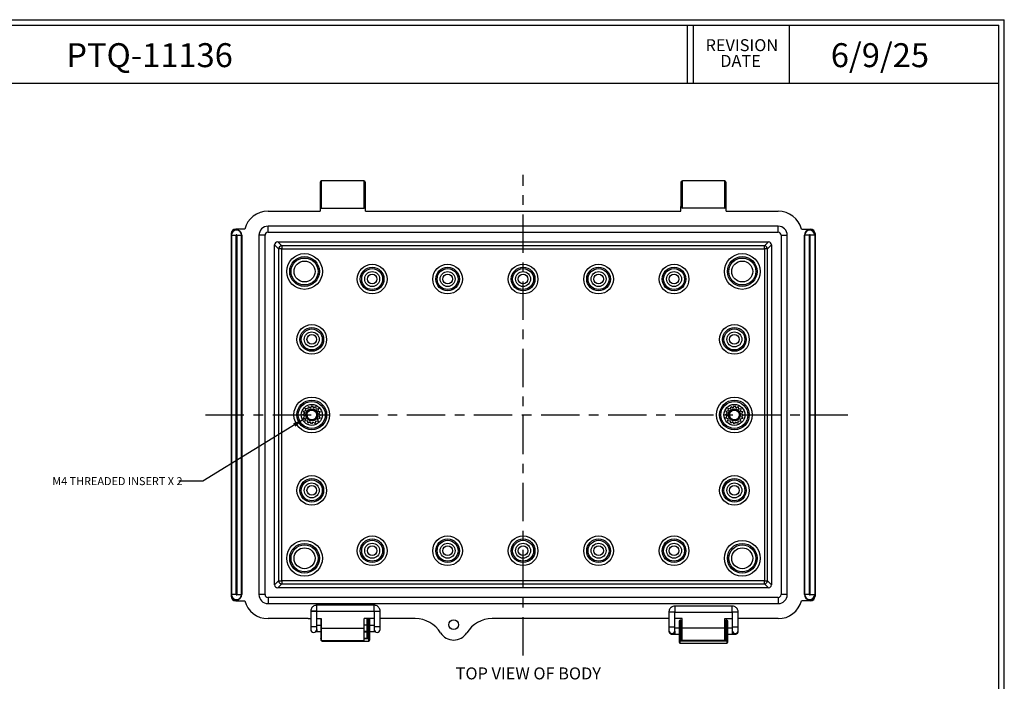
# Model space of a CAD drawing. Extents: x 0.3 to 29.7, y 0.3 to 21.7.
# Drawn here: x 19.5 to 29.7, y 14.8 to 21.7 of the extents above; entities that cross this region are included whole.
import ezdxf

# ---------------------------------------------------------------- set-up
doc = ezdxf.new("R2010")
doc.units = 0
doc.header["$MEASUREMENT"] = 0
doc.linetypes.add('CENTERX2', pattern=[0.8, 0.5, -0.1, 0.1, -0.1])
doc.layers.get('0').update_dxf_attribs({"linetype": 'CONTINUOUS'})
doc.styles.add('SLDTEXTSTYLE0', font='TXT', dxfattribs={"width": 0.75})
doc.styles.add('SLDTEXTSTYLE3', font='TXT', dxfattribs={"width": 0.7})
doc.dimstyles.new('SLDDIMSTYLE2', dxfattribs={"dimtxt": 0.18, "dimasz": 0.13, "dimexe": 0, "dimexo": 0.0625, "dimgap": 0, "dimtad": 0, "dimtih": 1, "dimtoh": 1, "dimdec": 0, "dimrnd": 1e-09, "dimzin": 0, "dimtxsty": 'STANDARD', "dimsah": 1, "dimcen": 0.09, "dimazin": 3, "dimtfac": 0.13, "dimtdec": 0, "dimtofl": 0, "dimtmove": 0, "dimatfit": 3, "dimtolj": 1, "dimtzin": 0})

msp = doc.modelspace()

# ---------------------------------------------------------------- linework, layer by layer
at = {"color": 7, "linetype": 'CONTINUOUS'}
for p, q in [((0.251252, 21.711296), (29.736906, 21.711296)), ((29.736906, 0.267073), (29.736906, 21.711296)), ((0.313252, 21.654709), (29.680677, 21.654709)), ((26.42795, 21.654709), (26.42795, 21.047412)), ((26.492176, 21.654709), (26.492176, 21.047412)), ((27.492176, 21.654709), (27.492176, 21.047412)), ((29.680677, 0.329073), (29.680677, 21.654709)), ((0.313252, 21.047412), (29.680677, 21.047412)), ((22.598008, 20.013446), (22.598008, 19.761477)), ((23.054701, 20.029194), (22.613756, 20.029194)), ((22.613756, 19.745729), (22.613756, 20.029194)), ((23.054701, 20.029194), (23.054701, 19.745729)), ((23.070449, 19.761477), (23.070449, 20.013446)), ((26.361788, 20.013446), (26.361788, 19.761477)), ((26.81848, 20.029194), (26.377536, 20.029194)), ((26.377536, 19.745729), (26.377536, 20.029194)), ((26.81848, 20.029194), (26.81848, 19.745729)), ((26.834228, 19.761477), (26.834228, 20.013446)), ((22.598008, 19.761477), (22.598008, 19.714233)), ((22.613756, 19.745729), (23.054701, 19.745729)), ((23.070449, 19.714233), (23.070449, 19.761477)), ((26.361788, 19.714233), (26.361788, 19.761477)), ((26.81848, 19.745729), (26.377536, 19.745729)), ((26.834228, 19.714233), (26.834228, 19.761477)), ((22.054701, 19.714233), (22.598008, 19.714233)), ((23.070449, 19.714233), (26.361788, 19.714233)), ((26.834228, 19.714233), (27.377536, 19.714233)), ((21.811145, 19.526832), (21.717693, 19.526832)), ((22.054701, 19.493761), (22.054701, 19.556753)), ((27.377536, 19.556753), (22.054701, 19.556753)), ((27.377536, 19.493761), (27.377536, 19.556753)), ((27.621091, 19.526832), (27.714543, 19.526832)), ((21.670449, 19.479588), (21.670449, 19.462265)), ((21.670449, 19.462265), (21.670449, 15.714233)), ((21.670449, 19.462265), (21.673487, 19.462265)), ((21.673487, 19.462265), (21.720724, 19.462265)), ((21.673487, 19.462265), (21.673487, 15.714233)), ((21.720724, 15.714233), (21.720724, 19.462265)), ((21.73041, 19.462265), (21.777647, 19.462265)), ((21.73041, 19.462265), (21.73041, 15.714233)), ((21.777647, 15.714233), (21.777647, 19.462265)), ((21.780685, 19.462265), (21.777647, 19.462265)), ((21.780685, 19.462265), (21.780685, 15.714233)), ((21.960213, 19.462265), (21.960213, 15.714233)), ((22.023205, 19.462265), (21.960213, 19.462265)), ((22.023205, 15.714233), (22.023205, 19.462265)), ((22.054701, 19.493761), (27.377536, 19.493761)), ((27.409032, 19.462265), (27.472024, 19.462265)), ((27.409032, 19.462265), (27.409032, 15.714233)), ((27.472024, 15.714233), (27.472024, 19.462265)), ((27.651551, 19.462265), (27.654589, 19.462265)), ((27.651551, 15.714233), (27.651551, 19.462265)), ((27.654589, 15.714233), (27.654589, 19.462265)), ((27.701826, 19.462265), (27.654589, 19.462265)), ((27.701826, 19.462265), (27.701826, 15.714233)), ((27.711513, 15.714233), (27.711513, 19.462265)), ((27.758749, 19.462265), (27.711513, 19.462265)), ((27.758749, 19.462265), (27.758749, 15.714233)), ((27.761788, 19.462265), (27.758749, 19.462265)), ((27.761788, 19.479588), (27.761788, 19.462265)), ((27.761788, 19.462265), (27.761788, 15.714233)), ((22.123992, 15.815016), (22.123992, 19.361482)), ((22.123992, 19.361482), (22.165674, 19.3198)), ((22.155484, 19.392973), (27.276753, 19.392973)), ((22.197165, 19.351292), (22.155484, 19.392973)), ((22.165674, 19.3198), (22.165674, 15.856698)), ((22.197165, 19.3198), (22.165674, 19.3198)), ((27.235071, 19.351292), (22.197165, 19.351292)), ((22.197165, 19.351292), (22.197165, 19.3198)), ((22.197165, 15.856698), (22.197165, 19.3198)), ((22.197165, 19.3198), (27.235071, 19.3198)), ((27.276753, 19.392973), (27.235071, 19.351292)), ((27.235071, 19.3198), (27.235071, 19.351292)), ((27.266562, 19.3198), (27.235071, 19.3198)), ((27.235071, 19.3198), (27.235071, 15.856698)), ((27.266562, 19.3198), (27.308244, 19.361482)), ((27.266562, 15.856698), (27.266562, 19.3198)), ((27.308244, 19.361482), (27.308244, 15.815016)), ((22.471877, 17.652446), (22.477418, 17.676418)), ((22.477418, 17.676418), (22.499452, 17.662681)), ((22.499452, 17.662681), (22.513745, 17.682708)), ((22.513745, 17.682708), (22.528845, 17.661585)), ((22.528845, 17.661585), (22.549714, 17.674618)), ((22.549714, 17.674618), (22.555582, 17.649324)), ((26.881326, 17.652446), (26.886867, 17.676418)), ((26.886867, 17.676418), (26.908901, 17.662681)), ((26.908901, 17.662681), (26.923194, 17.682708)), ((26.923194, 17.682708), (26.938294, 17.661585)), ((26.938294, 17.661585), (26.959163, 17.674618)), ((26.959163, 17.674618), (26.96503, 17.649324)), ((22.416935, 17.5906), (22.438058, 17.605701)), ((22.436961, 17.576308), (22.416935, 17.5906)), ((22.423225, 17.554274), (22.436961, 17.576308)), ((22.425025, 17.626569), (22.450318, 17.632437)), ((22.438058, 17.605701), (22.425025, 17.626569)), ((22.450318, 17.632437), (22.446264, 17.656704)), ((22.446264, 17.656704), (22.471877, 17.652446)), ((22.555582, 17.649324), (22.579849, 17.653379)), ((22.579849, 17.653379), (22.575591, 17.627765)), ((22.575591, 17.627765), (22.599562, 17.622225)), ((22.605853, 17.585898), (22.58473, 17.570797)), ((22.58473, 17.570797), (22.597763, 17.549929)), ((22.599562, 17.622225), (22.585826, 17.60019)), ((22.585826, 17.60019), (22.605853, 17.585898)), ((26.826384, 17.5906), (26.847506, 17.605701)), ((26.84641, 17.576308), (26.826384, 17.5906)), ((26.832674, 17.554274), (26.84641, 17.576308)), ((26.834474, 17.626569), (26.859767, 17.632437)), ((26.847506, 17.605701), (26.834474, 17.626569)), ((26.859767, 17.632437), (26.855713, 17.656704)), ((26.855713, 17.656704), (26.881326, 17.652446)), ((26.96503, 17.649324), (26.989298, 17.653379)), ((26.989298, 17.653379), (26.985039, 17.627765)), ((26.985039, 17.627765), (27.009011, 17.622225)), ((27.015302, 17.585898), (26.994179, 17.570797)), ((26.994179, 17.570797), (27.007211, 17.549929)), ((27.009011, 17.622225), (26.995275, 17.60019)), ((26.995275, 17.60019), (27.015302, 17.585898)), ((22.447197, 17.548733), (22.423225, 17.554274)), ((22.442939, 17.523119), (22.447197, 17.548733)), ((22.467206, 17.527174), (22.442939, 17.523119)), ((22.473074, 17.50188), (22.467206, 17.527174)), ((22.493942, 17.514913), (22.473074, 17.50188)), ((22.509042, 17.49379), (22.493942, 17.514913)), ((22.523335, 17.513817), (22.509042, 17.49379)), ((22.545369, 17.500081), (22.523335, 17.513817)), ((22.55091, 17.524052), (22.545369, 17.500081)), ((22.576524, 17.519794), (22.55091, 17.524052)), ((22.597763, 17.549929), (22.572469, 17.544061)), ((22.572469, 17.544061), (22.576524, 17.519794)), ((26.856646, 17.548733), (26.832674, 17.554274)), ((26.852387, 17.523119), (26.856646, 17.548733)), ((26.876655, 17.527174), (26.852387, 17.523119)), ((26.882522, 17.50188), (26.876655, 17.527174)), ((26.903391, 17.514913), (26.882522, 17.50188)), ((26.918491, 17.49379), (26.903391, 17.514913)), ((26.932784, 17.513817), (26.918491, 17.49379)), ((26.954818, 17.500081), (26.932784, 17.513817)), ((26.960359, 17.524052), (26.954818, 17.500081)), ((26.985972, 17.519794), (26.960359, 17.524052)), ((27.007211, 17.549929), (26.981918, 17.544061)), ((26.981918, 17.544061), (26.985972, 17.519794)), ((22.165674, 15.856698), (22.123992, 15.815016)), ((22.155484, 15.783525), (22.197165, 15.825207)), ((22.165674, 15.856698), (22.197165, 15.856698)), ((22.197165, 15.856698), (22.197165, 15.825207)), ((27.235071, 15.856698), (22.197165, 15.856698)), ((22.197165, 15.825207), (27.235071, 15.825207)), ((27.235071, 15.825207), (27.235071, 15.856698)), ((27.235071, 15.856698), (27.266562, 15.856698)), ((27.235071, 15.825207), (27.276753, 15.783525)), ((27.308244, 15.815016), (27.266562, 15.856698)), ((27.276753, 15.783525), (22.155484, 15.783525)), ((21.670449, 15.714233), (21.673487, 15.714233)), ((21.670449, 15.714233), (21.670449, 15.69691)), ((21.720724, 15.714233), (21.673487, 15.714233)), ((21.717693, 15.649666), (21.811145, 15.649666)), ((21.73041, 15.714233), (21.777647, 15.714233)), ((21.780685, 15.714233), (21.777647, 15.714233)), ((22.023205, 15.714233), (21.960213, 15.714233)), ((22.054701, 15.682737), (22.054701, 15.619745)), ((27.377536, 15.682737), (22.054701, 15.682737)), ((22.054701, 15.619745), (27.377536, 15.619745)), ((27.377536, 15.682737), (27.377536, 15.619745)), ((27.472024, 15.714233), (27.409032, 15.714233)), ((27.714543, 15.649666), (27.621091, 15.649666)), ((27.651551, 15.714233), (27.654589, 15.714233)), ((27.701826, 15.714233), (27.654589, 15.714233)), ((27.711513, 15.714233), (27.758749, 15.714233)), ((27.761788, 15.714233), (27.758749, 15.714233)), ((27.761788, 15.714233), (27.761788, 15.69691)), ((22.500419, 15.539344), (22.500419, 15.381875)), ((23.161836, 15.602334), (22.563411, 15.602334)), ((22.563411, 15.539344), (22.563411, 15.602334)), ((22.563411, 15.381875), (22.563411, 15.539344)), ((22.563411, 15.539342), (23.161836, 15.539342)), ((23.161836, 15.539344), (23.161836, 15.602334)), ((23.161836, 15.539342), (23.161836, 15.381875)), ((23.224829, 15.381875), (23.224829, 15.539344)), ((26.237206, 15.529434), (26.237206, 15.371963)), ((26.898624, 15.592424), (26.300199, 15.592424)), ((26.300199, 15.592424), (26.300199, 15.529434)), ((26.300199, 15.371963), (26.300199, 15.529434)), ((26.300199, 15.529432), (26.898624, 15.529432)), ((26.898624, 15.529434), (26.898624, 15.592424)), ((26.898624, 15.529434), (26.898624, 15.371963)), ((26.961616, 15.371963), (26.961616, 15.529434)), ((22.472024, 15.462265), (22.054701, 15.462265)), ((22.472024, 15.462265), (22.500419, 15.462265)), ((22.563411, 15.462265), (22.610606, 15.462265)), ((22.606103, 15.452647), (22.606103, 15.276269)), ((22.610606, 15.462265), (22.610606, 15.361477)), ((23.161836, 15.462265), (23.057851, 15.462265)), ((23.057851, 15.361477), (23.057851, 15.462265)), ((23.084843, 15.452647), (23.084843, 15.276269)), ((23.097441, 15.26367), (23.097441, 15.462265)), ((23.10374, 15.462265), (23.10374, 15.26367)), ((23.116339, 15.276269), (23.116339, 15.452647)), ((23.590007, 15.462265), (23.224829, 15.462265)), ((26.235803, 15.462265), (24.39341, 15.462265)), ((26.237206, 15.462265), (26.235803, 15.462265)), ((26.374386, 15.462265), (26.300199, 15.462265)), ((26.34289, 15.433918), (26.34289, 15.25754)), ((26.361788, 15.446517), (26.355488, 15.446517)), ((26.355488, 15.244942), (26.355488, 15.446517)), ((26.361788, 15.446517), (26.361788, 15.244942)), ((26.374386, 15.361477), (26.374386, 15.462265)), ((26.82163, 15.462265), (26.898624, 15.462265)), ((26.82163, 15.361477), (26.82163, 15.462265)), ((26.840528, 15.446517), (26.834228, 15.446517)), ((26.834228, 15.244942), (26.834228, 15.446517)), ((26.840528, 15.446517), (26.840528, 15.244942)), ((26.853126, 15.25754), (26.853126, 15.433918)), ((27.377536, 15.462265), (26.961616, 15.462265)), ((22.500419, 15.381875), (22.500419, 15.350746)), ((22.606103, 15.390337), (22.563411, 15.390337)), ((22.563411, 15.350746), (22.563411, 15.381875)), ((22.563411, 15.350749), (22.563411, 15.327347)), ((22.563411, 15.327345), (22.606103, 15.327345)), ((22.610606, 15.361477), (23.057851, 15.361477)), ((22.610606, 15.361477), (22.610606, 15.235493)), ((23.084843, 15.395954), (23.057851, 15.395954)), ((23.057851, 15.235493), (23.057851, 15.361477)), ((23.057851, 15.332961), (23.084843, 15.332961)), ((23.057851, 15.327345), (23.084843, 15.327345)), ((23.057851, 15.325476), (23.084843, 15.325476)), ((23.161836, 15.390337), (23.116339, 15.390337)), ((23.116339, 15.327345), (23.161836, 15.327345)), ((23.161836, 15.381875), (23.161836, 15.350746)), ((23.161836, 15.350749), (23.161836, 15.327347)), ((23.224829, 15.350746), (23.224829, 15.381875)), ((26.237206, 15.371963), (26.237206, 15.340128)), ((26.237206, 15.340128), (26.237206, 15.332977)), ((26.300199, 15.340128), (26.300199, 15.371963)), ((26.34289, 15.364133), (26.300199, 15.364133)), ((26.300199, 15.332977), (26.300199, 15.340128)), ((26.300199, 15.332977), (26.300199, 15.301141)), ((26.82163, 15.361477), (26.374386, 15.361477)), ((26.374386, 15.235493), (26.374386, 15.361477)), ((26.82163, 15.235493), (26.82163, 15.361477)), ((26.898624, 15.364133), (26.853126, 15.364133)), ((26.898624, 15.371963), (26.898624, 15.340128)), ((26.898624, 15.340128), (26.898624, 15.332977)), ((26.898624, 15.332977), (26.898624, 15.301141)), ((26.961616, 15.340128), (26.961616, 15.371963)), ((26.961616, 15.332977), (26.961616, 15.340128)), ((22.606103, 15.276269), (22.606103, 15.257292)), ((22.606103, 15.257292), (22.606103, 15.243223)), ((22.610606, 15.235493), (23.057851, 15.235493)), ((22.618701, 15.229131), (22.618701, 15.235493)), ((22.618701, 15.229131), (23.10374, 15.229131)), ((23.097441, 15.256797), (23.057851, 15.256797)), ((23.057851, 15.254337), (23.10374, 15.254337)), ((23.084843, 15.276269), (23.084843, 15.258598)), ((23.097441, 15.26367), (23.10374, 15.26367)), ((23.097441, 15.256797), (23.097441, 15.26367)), ((23.10374, 15.26367), (23.10374, 15.254337)), ((23.10374, 15.254337), (23.10374, 15.229131)), ((23.116339, 15.257292), (23.116339, 15.276269)), ((23.116339, 15.243223), (23.116339, 15.257292)), ((26.300199, 15.301141), (26.34289, 15.301141)), ((26.34289, 15.25754), (26.34289, 15.235089)), ((26.34289, 15.235089), (26.34289, 15.220948)), ((26.355488, 15.244942), (26.361788, 15.244942)), ((26.355488, 15.232411), (26.355488, 15.244942)), ((26.355488, 15.232411), (26.840528, 15.232411)), ((26.355488, 15.207075), (26.355488, 15.232411)), ((26.355488, 15.207075), (26.840528, 15.207075)), ((26.361788, 15.244942), (26.361788, 15.234885)), ((26.834228, 15.234885), (26.361788, 15.234885)), ((26.82163, 15.235493), (26.374386, 15.235493)), ((26.834228, 15.244942), (26.840528, 15.244942)), ((26.834228, 15.234885), (26.834228, 15.244942)), ((26.840528, 15.244942), (26.840528, 15.232411)), ((26.840528, 15.232411), (26.840528, 15.207075)), ((26.853126, 15.301141), (26.898624, 15.301141)), ((26.853126, 15.235089), (26.853126, 15.25754)), ((26.853126, 15.220948), (26.853126, 15.235089))]:
    msp.add_line(p, q, dxfattribs=at)
at = {"color": 7, "linetype": 'CENTERX2', "ltscale": 0.8}
for p, q in [((24.716118, 15.079062), (24.716118, 20.094262)), ((21.403609, 17.588249), (28.153036, 17.588249))]:
    msp.add_line(p, q, dxfattribs=at)
at = {"color": 7, "linetype": 'CONTINUOUS', "flags": 128}
for points in [[(22.471999, 17.557905), (22.464666, 17.569459), (22.460938, 17.587344), (22.463414, 17.603435), (22.471123, 17.618523), (22.484056, 17.63066), (22.498932, 17.637001), (22.515918, 17.638433), (22.533023, 17.633828), (22.546217, 17.624568), (22.556447, 17.610826), (22.561516, 17.593903), (22.560624, 17.577828), (22.554309, 17.56178), (22.542621, 17.54864), (22.528573, 17.540971), (22.511516, 17.537841), (22.494165, 17.540859), (22.480253, 17.548762), (22.468678, 17.561583), (22.464844, 17.568946), (22.464844, 17.568946)], [(26.881448, 17.557905), (26.874115, 17.569459), (26.870387, 17.587344), (26.872863, 17.603435), (26.880572, 17.618523), (26.893505, 17.63066), (26.90838, 17.637001), (26.925367, 17.638433), (26.942472, 17.633828), (26.955666, 17.624568), (26.965896, 17.610826), (26.970965, 17.593903), (26.970073, 17.577828), (26.963758, 17.56178), (26.95207, 17.54864), (26.938022, 17.540971), (26.920965, 17.537841), (26.903614, 17.540859), (26.889702, 17.548762), (26.878127, 17.561583), (26.874293, 17.568946), (26.874293, 17.568946)], [(22.563411, 15.539344), (22.561014, 15.539203), (22.554186, 15.539084), (22.543968, 15.539004), (22.531915, 15.538976), (22.519862, 15.539004), (22.509644, 15.539084), (22.502817, 15.539203), (22.500419, 15.539344), (22.502817, 15.539485), (22.509644, 15.539604), (22.519862, 15.539684), (22.531915, 15.539712), (22.543968, 15.539684), (22.554186, 15.539604), (22.561014, 15.539485), (22.563411, 15.539344)], [(26.300199, 15.371963), (26.297801, 15.372093), (26.290974, 15.372204), (26.280755, 15.372278), (26.268702, 15.372303), (26.256649, 15.372278), (26.246431, 15.372204), (26.239604, 15.372093), (26.237206, 15.371963), (26.237206, 15.371963)], [(22.610606, 15.255028), (22.609793, 15.255202), (22.608226, 15.25565), (22.607062, 15.256161), (22.606345, 15.256715), (22.606103, 15.257292)]]:
    msp.add_lwpolyline(points, dxfattribs=at)
at = {"color": 7, "linetype": 'CONTINUOUS'}
for centre, radius in [((22.435692, 19.084312), 0.186341), ((22.435692, 19.084312), 0.154965), ((22.435692, 19.084312), 0.140707), ((27.002621, 19.084312), 0.186341), ((27.002621, 19.084312), 0.154965), ((27.002621, 19.084312), 0.140707), ((22.435692, 19.084312), 0.109331), ((23.141315, 19.005572), 0.154845), ((23.141315, 19.005572), 0.123469), ((23.141315, 19.005572), 0.109211), ((23.928717, 19.005572), 0.154845), ((23.928717, 19.005572), 0.123469), ((23.928717, 19.005572), 0.109211), ((24.716118, 19.005572), 0.154845), ((24.716118, 19.005572), 0.123469), ((24.716118, 19.005572), 0.109211), ((25.50352, 19.005572), 0.154845), ((25.50352, 19.005572), 0.123469), ((25.50352, 19.005572), 0.109211), ((26.290921, 19.005572), 0.154845), ((26.290921, 19.005572), 0.123469), ((26.290921, 19.005572), 0.109211), ((27.002621, 19.084312), 0.109331), ((23.141315, 19.005572), 0.077835), ((23.141315, 19.005572), 0.050394), ((23.928717, 19.005572), 0.077835), ((23.928717, 19.005572), 0.050394), ((24.716118, 19.005572), 0.077835), ((24.716118, 19.005572), 0.050394), ((25.50352, 19.005572), 0.077835), ((25.50352, 19.005572), 0.050394), ((26.290921, 19.005572), 0.077835), ((26.290921, 19.005572), 0.050394), ((22.511394, 18.375651), 0.154845), ((22.511394, 18.375651), 0.123469), ((26.920843, 18.375651), 0.154845), ((26.920843, 18.375651), 0.123469), ((22.511394, 18.375651), 0.109211), ((22.511394, 18.375651), 0.077835), ((22.511394, 18.375651), 0.050394), ((26.920843, 18.375651), 0.109211), ((26.920843, 18.375651), 0.077835), ((26.920843, 18.375651), 0.050394), ((22.511394, 17.588249), 0.186341), ((26.920843, 17.588249), 0.186341), ((22.511394, 17.588249), 0.154965), ((22.511394, 17.588249), 0.140707), ((22.511394, 17.588249), 0.109331), ((26.920843, 17.588249), 0.154965), ((26.920843, 17.588249), 0.140707), ((26.920843, 17.588249), 0.109331), ((22.511394, 17.588249), 0.062992), ((26.920843, 17.588249), 0.062992), ((22.511394, 16.800848), 0.154845), ((26.920843, 16.800848), 0.154845), ((22.511394, 16.800848), 0.123469), ((22.511394, 16.800848), 0.109211), ((22.511394, 16.800848), 0.077835), ((22.511394, 16.800848), 0.050394), ((26.920843, 16.800848), 0.123469), ((26.920843, 16.800848), 0.109211), ((26.920843, 16.800848), 0.077835), ((26.920843, 16.800848), 0.050394), ((22.435692, 16.092186), 0.186341), ((22.435692, 16.092186), 0.154965), ((22.435692, 16.092186), 0.140707), ((23.141315, 16.170926), 0.154845), ((23.141315, 16.170926), 0.123469), ((23.141315, 16.170926), 0.109211), ((23.141315, 16.170926), 0.077835), ((23.928717, 16.170926), 0.154845), ((23.928717, 16.170926), 0.123469), ((23.928717, 16.170926), 0.109211), ((23.928717, 16.170926), 0.077835), ((24.716118, 16.170926), 0.154845), ((24.716118, 16.170926), 0.123469), ((24.716118, 16.170926), 0.109211), ((24.716118, 16.170926), 0.077835), ((25.50352, 16.170926), 0.154845), ((25.50352, 16.170926), 0.123469), ((25.50352, 16.170926), 0.109211), ((25.50352, 16.170926), 0.077835), ((26.290921, 16.170926), 0.154845), ((26.290921, 16.170926), 0.123469), ((26.290921, 16.170926), 0.109211), ((26.290921, 16.170926), 0.077835), ((27.002621, 16.092186), 0.186341), ((27.002621, 16.092186), 0.154965), ((27.002621, 16.092186), 0.140707), ((22.435692, 16.092186), 0.109331), ((23.141315, 16.170926), 0.050394), ((23.928717, 16.170926), 0.050394), ((24.716118, 16.170926), 0.050394), ((25.50352, 16.170926), 0.050394), ((26.290921, 16.170926), 0.050394), ((27.002621, 16.092186), 0.109331), ((23.991709, 15.399273), 0.050544)]:
    msp.add_circle(centre, radius, dxfattribs=at)
for centre, radius, start, end in [((22.613756, 20.013446), 0.015748, 90, 180), ((23.054701, 20.013446), 0.015748, 0, 90), ((26.377536, 20.013446), 0.015748, 90, 180), ((26.81848, 20.013446), 0.015748, 0, 90), ((22.613756, 19.761477), 0.015748, 180, 270), ((23.054701, 19.761477), 0.015748, 270, 0), ((26.377536, 19.761477), 0.015748, 180, 270), ((26.81848, 19.761477), 0.015748, 270, 0), ((22.054701, 19.462265), 0.251969, 90, 165.1523339), ((27.377536, 19.462265), 0.251969, 14.8476661, 90), ((21.717693, 19.479588), 0.047244, 90, 180), ((22.054701, 19.462265), 0.094488, 90, 180), ((27.377536, 19.462265), 0.094488, 0, 90), ((27.714543, 19.479588), 0.047244, 0, 90), ((21.725567, 19.462265), 0.055118, 0, 180), ((21.725567, 19.462265), 0.05208, 0, 180), ((21.725567, 19.462265), 0.004843, 0, 180), ((22.054701, 19.462265), 0.031496, 90, 180), ((27.377536, 19.462265), 0.031496, 0, 90), ((27.706669, 19.462265), 0.055118, 0, 180), ((27.706669, 19.462265), 0.05208, 0, 180), ((27.706669, 19.462265), 0.004843, 0, 180), ((22.197177, 19.319789), 0.031503, 90.020437, 179.979563), ((27.23506, 19.319789), 0.031503, 0.020437, 89.979563), ((22.197177, 15.856709), 0.031503, 180.020437, 269.979563), ((27.23506, 15.856709), 0.031503, 270.020437, 359.979563), ((21.725567, 15.714233), 0.055118, 180, 0), ((21.717693, 15.69691), 0.047244, 180, 270), ((21.725567, 15.714233), 0.05208, 180, 0), ((21.725567, 15.714233), 0.004843, 180, 0), ((22.054701, 15.714233), 0.251969, 194.8476661, 270), ((22.054701, 15.714233), 0.094488, 180, 270), ((22.054701, 15.714233), 0.031496, 180, 270), ((27.377536, 15.714233), 0.031496, 270, 0), ((27.377536, 15.714233), 0.094488, 270, 0), ((27.377536, 15.714233), 0.251969, 270, 345.1523339), ((27.706669, 15.714233), 0.055118, 180, 0), ((27.706669, 15.714233), 0.05208, 180, 0), ((27.706669, 15.714233), 0.004843, 180, 0), ((27.714543, 15.69691), 0.047244, 270, 0), ((23.193333, 16.624297), 1.085409, 268.3371761, 271.6628239), ((26.268702, 14.3574), 1.172458, 88.4606618, 91.5393382), ((26.93012, 14.3574), 1.172458, 88.4606618, 91.5393382), ((22.618701, 15.452647), 0.012598, 130.230357, 180), ((23.097441, 15.452647), 0.012598, 130.230357, 180), ((23.10374, 15.452647), 0.012598, 0, 49.769643), ((23.590007, 15.150604), 0.311661, 31.7591138, 90), ((24.39341, 15.150604), 0.311661, 90, 148.2408862), ((26.355488, 15.433918), 0.012598, 90, 180), ((26.361788, 15.433918), 0.012598, 0, 90), ((26.834228, 15.433918), 0.012598, 90, 180), ((26.840528, 15.433918), 0.012598, 0, 90), ((22.531915, 16.466827), 1.085409, 268.3371761, 271.6628239), ((22.531915, 15.350746), 0.031496, 180, 360), ((23.193333, 16.466827), 1.085409, 268.3371761, 271.6628239), ((23.193333, 15.350746), 0.031496, 180, 0), ((23.991709, 15.399273), 0.16078, 211.7591138, 328.2408862), ((26.268702, 15.340129), 0.031496, 180.0022478, 359.9977522), ((26.268702, 15.332978), 0.031496, 180.0022478, 359.9977522), ((26.93012, 14.199929), 1.172458, 88.4606618, 91.5393382), ((26.93012, 15.340129), 0.031496, 180.0022478, 359.9977522), ((26.93012, 15.332979), 0.031496, 180.002695, 359.997305), ((22.618701, 15.276269), 0.012598, 180, 230.0205022), ((23.097441, 15.276269), 0.012598, 180, 270), ((23.10374, 15.276269), 0.012598, 270, 0), ((23.106717, 15.269982), 0.015926, 259.2286512, 307.1702786), ((26.355488, 15.25754), 0.012598, 180, 270), ((26.352481, 15.249233), 0.017089, 235.8581585, 280.1352483), ((26.361788, 15.25754), 0.012598, 270, 0), ((26.834228, 15.25754), 0.012598, 180, 270), ((26.840528, 15.25754), 0.012598, 270, 0), ((26.843535, 15.249233), 0.017089, 259.8647517, 304.1418415)]:
    msp.add_arc(centre, radius, start, end, dxfattribs=at)
for centre, major_axis, ratio, start_param, end_param in [((22.155493, 19.361473), (-0.022278, 0.022278), 0.99969546, 5.497939437, 7.068431177), ((27.276743, 19.361473), (0.022278, 0.022278), 0.99969546, 5.497939437, 7.068431177), ((22.155493, 15.815026), (-0.022278, -0.022278), 0.99969546, 5.497939437, 7.068431177), ((27.276743, 15.815026), (0.022278, -0.022278), 0.99969546, 5.497939437, 7.068431177), ((22.618701, 15.243223), (0, 0.014092), 0.894007383, 1.570796327, 3.141592654), ((23.097338, 15.258584), (0.012495, -0.000014), 0.14303285, 3.141654553, 4.720850131), ((23.10374, 15.243223), (0, 0.014092), 0.894007383, 3.141592654, 4.71238898), ((26.355488, 15.220948), (0, 0.013874), 0.908091406, 1.570796327, 3.141592654), ((26.361891, 15.236391), (0.012495, 0.000012), 0.120480351, 4.7039767, 6.283172277), ((26.834125, 15.236391), (0.012495, -0.000012), 0.120480351, 3.141605684, 4.720801261), ((26.840528, 15.220948), (0, 0.013874), 0.908091406, 3.141592654, 4.71238898)]:
    msp.add_ellipse(centre, major_axis=major_axis, ratio=ratio, start_param=start_param, end_param=end_param, dxfattribs=at)
for points, knots in [([(22.569636, 17.612355), (22.565181, 17.619251), (22.556387, 17.632864), (22.534949, 17.64502), (22.511542, 17.647996), (22.489175, 17.642163), (22.471491, 17.628265), (22.460661, 17.609458), (22.457791, 17.588177), (22.462515, 17.575297), (22.464844, 17.568946)], [0, 0, 0, 0, 0.13712219, 0.270708486, 0.40084024, 0.527695309, 0.650957813, 0.770829619, 0.887007423, 1, 1, 1, 1]), ([(22.464844, 17.568946), (22.467083, 17.563884), (22.471598, 17.553675), (22.484429, 17.541665), (22.50047, 17.533806), (22.518674, 17.532212), (22.536872, 17.536295), (22.553522, 17.546118), (22.565781, 17.561555), (22.57271, 17.58027), (22.573755, 17.597997), (22.570725, 17.608569), (22.56964, 17.612356)], [0, 0, 0, 0, 0.092626297, 0.186804695, 0.289757803, 0.388908476, 0.489030623, 0.600496041, 0.708341983, 0.814940116, 0.933694889, 1, 1, 1, 1]), ([(26.979084, 17.612355), (26.97463, 17.619251), (26.965836, 17.632864), (26.944398, 17.64502), (26.920991, 17.647996), (26.898624, 17.642163), (26.88094, 17.628265), (26.87011, 17.609458), (26.86724, 17.588177), (26.871964, 17.575297), (26.874293, 17.568946)], [0, 0, 0, 0, 0.13712219, 0.270708486, 0.40084024, 0.527695309, 0.650957813, 0.770829619, 0.887007423, 1, 1, 1, 1]), ([(26.874293, 17.568946), (26.876532, 17.563884), (26.881047, 17.553675), (26.893878, 17.541665), (26.909918, 17.533806), (26.928123, 17.532212), (26.946321, 17.536295), (26.96297, 17.546118), (26.97523, 17.561555), (26.982159, 17.58027), (26.983203, 17.597997), (26.980174, 17.608569), (26.979089, 17.612356)], [0, 0, 0, 0, 0.092626297, 0.186804695, 0.289757803, 0.388908476, 0.489030623, 0.600496041, 0.708341983, 0.814940116, 0.933694889, 1, 1, 1, 1]), ([(22.563411, 15.602334), (22.559035, 15.602065), (22.548638, 15.601424), (22.533024, 15.595462), (22.518324, 15.584604), (22.507404, 15.569939), (22.501353, 15.554269), (22.500697, 15.543792), (22.500419, 15.539344)], [0, 0, 0, 0, 0.132892523, 0.315686501, 0.498776867, 0.681868545, 0.86495852, 1, 1, 1, 1]), ([(23.224829, 15.539344), (23.224559, 15.543721), (23.223918, 15.554117), (23.217956, 15.569731), (23.207098, 15.58443), (23.192433, 15.59535), (23.176763, 15.6014), (23.166285, 15.602056), (23.161836, 15.602334)], [0, 0, 0, 0, 0.132899062, 0.315686487, 0.498768967, 0.681854082, 0.864940926, 1, 1, 1, 1]), ([(26.300199, 15.592424), (26.295822, 15.592155), (26.285426, 15.591514), (26.269811, 15.585552), (26.255111, 15.574694), (26.244191, 15.560029), (26.23814, 15.544359), (26.237485, 15.533882), (26.237206, 15.529434)], [0, 0, 0, 0, 0.13289299, 0.315686393, 0.498776104, 0.681867231, 0.8649569, 1, 1, 1, 1]), ([(26.961616, 15.529434), (26.961346, 15.533811), (26.960706, 15.544207), (26.954743, 15.559821), (26.943885, 15.57452), (26.929221, 15.58544), (26.91355, 15.59149), (26.903072, 15.592146), (26.898624, 15.592424)], [0, 0, 0, 0, 0.132898594, 0.315686381, 0.498769334, 0.681854836, 0.864941823, 1, 1, 1, 1]), ([(22.55216, 15.327317), (22.555195, 15.327332), (22.558888, 15.32735), (22.562722, 15.327343), (22.563405, 15.327341)], [0, 0, 0, 0, 0.821697946, 1, 1, 1, 1]), ([(23.16183, 15.327341), (23.165126, 15.327343), (23.168987, 15.327344), (23.172204, 15.327322), (23.172676, 15.327319)], [0, 0, 0, 0, 0.853396401, 1, 1, 1, 1]), ([(26.237206, 15.332977), (26.237651, 15.32891), (26.238432, 15.321757), (26.243651, 15.313438), (26.248042, 15.308772), (26.250854, 15.307142), (26.251454, 15.306794)], [0, 0, 0, 0, 0.390001485, 0.685837512, 0.932911375, 1, 1, 1, 1]), ([(26.945615, 15.305651), (26.945847, 15.305751), (26.949296, 15.307237), (26.954633, 15.312564), (26.960471, 15.321839), (26.961225, 15.32917), (26.961616, 15.332977)], [0, 0, 0, 0, 0.022938886, 0.341269332, 0.657962502, 1, 1, 1, 1]), ([(26.251454, 15.306794), (26.252678, 15.305988), (26.255375, 15.30421), (26.259674, 15.302694), (26.263414, 15.301869), (26.265691, 15.301598), (26.266966, 15.301495), (26.26839, 15.301416), (26.270971, 15.301334), (26.27684, 15.301238), (26.287008, 15.301163), (26.295289, 15.301142), (26.29967, 15.301141), (26.300199, 15.301141)], [0, 0, 0, 0, 0.069364436, 0.152961373, 0.215665536, 0.251636969, 0.277629757, 0.31431846, 0.405302413, 0.606048038, 0.791905908, 0.974906037, 1, 1, 1, 1]), ([(26.898624, 15.301141), (26.900836, 15.301142), (26.907035, 15.301147), (26.91672, 15.30119), (26.926022, 15.301297), (26.929604, 15.301368), (26.932458, 15.301527), (26.935295, 15.301848), (26.93997, 15.302782), (26.943507, 15.304579), (26.945615, 15.305651)], [0, 0, 0, 0, 0.108521135, 0.304025172, 0.504497682, 0.716494091, 0.770102234, 0.804979933, 0.883776949, 1, 1, 1, 1])]:
    msp.add_open_spline(points, degree=3, knots=knots, dxfattribs=at)

# ---------------------------------------------------------------- texts
for s, insert, char_height, attachment_point, style in [('REVISION', (26.998644, 21.507941), 0.125, 2, 'SLDTEXTSTYLE0'), ('6/9/25', (27.926736, 21.466163), 0.25, 1, 'SLDTEXTSTYLE0'), ('PTQ-11136', (20.818888, 21.466163), 0.25, 2, 'SLDTEXTSTYLE0'), ('DATE', (26.98495, 21.343571), 0.125, 2, 'SLDTEXTSTYLE0'), ('M4 THREADED INSERT X 2', (19.803899, 16.938634), 0.08333333, 1, 'SLDTEXTSTYLE3'), ('TOP VIEW OF BODY', (24.770569, 14.953371), 0.125, 2, 'SLDTEXTSTYLE0')]:
    msp.add_mtext(s, dxfattribs=dict(at, insert=insert, char_height=char_height, attachment_point=attachment_point, style=style))

# ---------------------------------------------------------------- leaders
msp.add_leader([(22.439531, 17.550505), (21.373713, 16.898257), (21.123713, 16.898257)], dimstyle='SLDDIMSTYLE2', dxfattribs=at)

doc.saveas('drawing.dxf')
